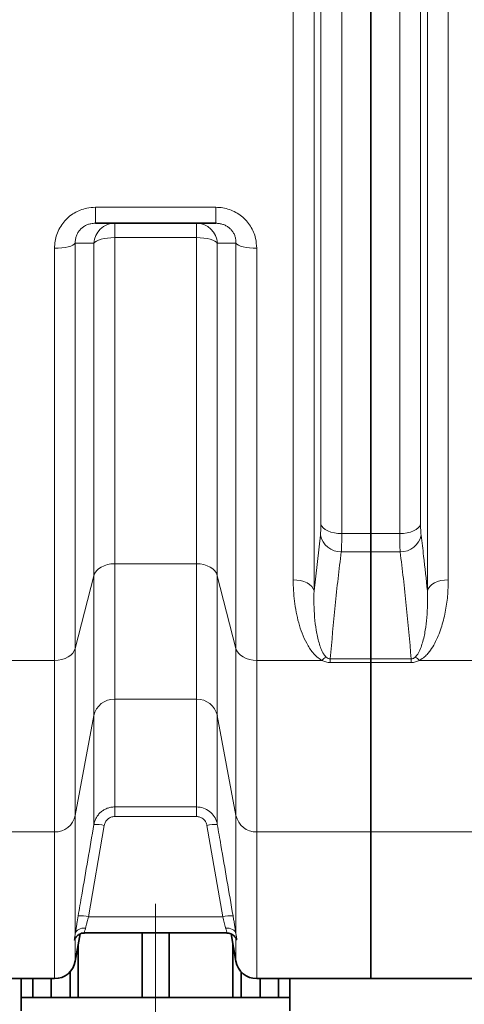
# Model space of a CAD drawing. Units: millimetres. Extents: x 1882 to 11513, y 2406 to 10493.
# Drawn here: x 4161 to 4415, y 3274 to 3834 of the extents above; entities that cross this region are included whole.
import ezdxf

# ---------------------------------------------------------------- set-up
doc = ezdxf.new("R2010")
doc.units = ezdxf.units.MM

# ---------------------------------------------------------------- blocks, each defined once
blk = doc.blocks.new('SW_CENTERMARKSYMBOL_0')
at = {"color": 0, "linetype": 'Continuous', "lineweight": 18}
blk.add_line((0, 0.25), (0, 28.307), dxfattribs=at)

msp = doc.modelspace()

# ---------------------------------------------------------------- linework, layer by layer
at = {"color": 8, "linetype": 'Continuous', "lineweight": 18}
for p, q in [((4329.01, 4227.75), (4329.01, 3509.15)), ((4393.57, 3509.15), (4393.57, 4227.75)), ((4317.12, 3515.49), (4317.12, 4221.42)), ((4405.47, 4221.42), (4405.47, 3515.49)), ((4344.8, 4195.12), (4344.8, 3541.79)), ((4377.79, 3541.79), (4377.79, 4195.12)), ((4332.9, 3547.19), (4332.9, 4189.72)), ((4389.68, 4189.72), (4389.68, 3547.19)), ((4204.48, 3727.54), (4273.1, 3727.54)), ((4204.48, 3718.45), (4204.48, 3727.54)), ((4273.1, 3718.45), (4273.1, 3727.54)), ((4215.47, 3710.25), (4215.47, 3718.45)), ((4262.12, 3710.25), (4262.12, 3718.45)), ((4193.04, 3707.04), (4193.04, 3476.45)), ((4203.65, 3517.83), (4203.65, 3707.11)), ((4262.12, 3710.25), (4215.47, 3710.25)), ((4215.47, 3710.25), (4215.47, 3524.64)), ((4262.12, 3524.64), (4262.12, 3710.25)), ((4273.93, 3707.11), (4273.93, 3517.83)), ((4284.54, 3476.45), (4284.54, 3707.04)), ((4181.22, 3469.63), (4181.22, 3704.24)), ((4296.36, 3704.24), (4296.36, 3469.63)), ((4329.01, 3509.15), (4332.62, 3540.92)), ((4344.8, 3541.79), (4361.29, 3541.79)), ((4361.29, 3541.79), (4377.79, 3541.79)), ((4361.29, 3531.37), (4344.51, 3531.37)), ((4378.07, 3531.37), (4361.29, 3531.37)), ((4215.47, 3524.64), (4262.12, 3524.64)), ((4215.47, 3524.64), (4215.47, 3447.54)), ((4262.12, 3447.54), (4262.12, 3524.64)), ((4203.65, 3517.83), (4193.04, 3476.45)), ((4203.65, 3438.18), (4203.65, 3517.83)), ((4284.54, 3476.45), (4273.93, 3517.83)), ((4273.93, 3517.83), (4273.93, 3438.18)), ((4193.04, 3476.45), (4193.04, 3381.34)), ((4284.54, 3381.34), (4284.54, 3476.45)), ((4181.22, 3469.63), (4144.12, 3469.63)), ((4181.22, 3371.97), (4181.22, 3469.63)), ((4333.47, 3469.63), (4296.36, 3469.63)), ((4296.36, 3469.63), (4296.36, 3371.97)), ((4338.27, 3470.5), (4361.29, 3470.5)), ((4338.27, 3470.5), (4338.27, 3468.4)), ((4361.29, 3470.5), (4384.32, 3470.5)), ((4384.32, 3470.5), (4384.32, 3468.4)), ((4389.12, 3469.63), (4423.71, 3469.63)), ((4361.29, 3468.4), (4338.27, 3468.4)), ((4384.32, 3468.4), (4361.29, 3468.4)), ((4262.12, 3447.54), (4215.47, 3447.54)), ((4215.47, 3447.54), (4215.47, 3386.2)), ((4262.12, 3386.2), (4262.12, 3447.54)), ((4203.65, 3438.18), (4193.04, 3381.34)), ((4203.65, 3376.22), (4203.65, 3438.18)), ((4284.54, 3381.34), (4273.93, 3438.18)), ((4273.93, 3438.18), (4273.93, 3376.22)), ((4215.47, 3386.2), (4262.12, 3386.2)), ((4215.47, 3386.2), (4215.47, 3380.76)), ((4262.12, 3386.2), (4262.12, 3380.76)), ((4193.04, 3381.34), (4193.04, 3314)), ((4262.12, 3380.76), (4215.47, 3380.76)), ((4284.54, 3314), (4284.54, 3381.34)), ((4209.56, 3375.67), (4200.61, 3323.66)), ((4276.98, 3323.66), (4268.03, 3375.67)), ((4181.22, 3371.97), (4051.36, 3371.97)), ((4181.22, 3288.45), (4181.22, 3371.97)), ((4361.29, 3371.97), (4296.36, 3371.97)), ((4296.36, 3371.97), (4296.36, 3288.45)), ((4361.29, 3371.97), (4423.71, 3371.97)), ((4200.61, 3323.66), (4276.98, 3323.66)), ((4193.04, 3311.4), (4193.04, 3298.37)), ((4284.54, 3298.37), (4284.54, 3311.4))]:
    msp.add_line(p, q, dxfattribs=at)
at = {"color": 7, "linetype": 'Continuous', "lineweight": 35}
for p, q in [((4361.29, 3541.79), (4361.29, 4195.12)), ((4273.1, 3718.45), (4204.48, 3718.45)), ((4361.29, 3541.79), (4361.29, 3531.37)), ((4361.29, 3470.5), (4361.29, 3531.37)), ((4361.29, 3470.5), (4361.29, 3468.4)), ((4361.29, 3371.97), (4361.29, 3468.4)), ((4361.29, 3288.45), (4361.29, 3371.97)), ((4193.04, 3298.37), (4195.78, 3313.93)), ((4198.23, 3314.45), (4279.33, 3314.45)), ((4231.14, 3314.45), (4231.14, 3277.65)), ((4246.44, 3314.45), (4246.44, 3277.65)), ((4279.33, 3314.45), (4279.35, 3314.45)), ((4281.8, 3313.93), (4284.54, 3298.37)), ((4194.73, 3307.95), (4194.73, 3277.65)), ((4282.85, 3277.65), (4282.85, 3307.95)), ((4190.11, 3292.39), (4190.11, 3277.65)), ((4287.48, 3292.39), (4287.48, 3277.65)), ((4051.36, 3288.45), (4181.22, 3288.45)), ((4162.29, 3288.45), (4162.29, 3277.65)), ((4168.83, 3288.45), (4168.83, 3277.65)), ((4179.29, 3288.45), (4179.29, 3277.65)), ((4296.36, 3288.45), (4361.29, 3288.45)), ((4298.3, 3288.45), (4298.3, 3277.65)), ((4308.76, 3277.65), (4308.76, 3288.45)), ((4315.29, 3288.45), (4315.29, 3277.65)), ((4361.29, 3288.45), (4423.71, 3288.45)), ((4162.29, 3277.65), (4162.29, 3270.05)), ((4162.68, 3277.65), (4162.29, 3277.65)), ((4162.68, 3277.65), (4179.29, 3277.65)), ((4184.7, 3277.65), (4179.29, 3277.65)), ((4190.11, 3277.65), (4184.7, 3277.65)), ((4190.38, 3277.65), (4190.11, 3277.65)), ((4190.38, 3277.65), (4231.14, 3277.65)), ((4238.79, 3277.65), (4231.14, 3277.65)), ((4246.44, 3277.65), (4238.79, 3277.65)), ((4246.44, 3277.65), (4287.21, 3277.65)), ((4287.48, 3277.65), (4287.21, 3277.65)), ((4292.89, 3277.65), (4287.48, 3277.65)), ((4298.3, 3277.65), (4292.89, 3277.65)), ((4298.3, 3277.65), (4314.91, 3277.65)), ((4315.29, 3277.65), (4314.91, 3277.65)), ((4315.29, 3270.05), (4315.29, 3277.65))]:
    msp.add_line(p, q, dxfattribs=at)
at = {"color": 8, "linetype": 'Continuous', "lineweight": 18, "flags": 128}
for points in [[(4193.04, 3707.04), (4192.5, 3706.47), (4191.62, 3705.93), (4190.42, 3705.45), (4188.94, 3705.03), (4187.22, 3704.69), (4185.33, 3704.44), (4183.31, 3704.29), (4181.22, 3704.24)], [(4215.47, 3710.25), (4213.38, 3710.19), (4211.36, 3710.02), (4209.47, 3709.74), (4207.75, 3709.36), (4206.28, 3708.89), (4205.08, 3708.35), (4204.19, 3707.75), (4203.65, 3707.11)], [(4273.93, 3707.11), (4273.39, 3707.75), (4272.51, 3708.35), (4271.31, 3708.89), (4269.83, 3709.36), (4268.12, 3709.74), (4266.22, 3710.02), (4264.2, 3710.19), (4262.12, 3710.25)], [(4296.36, 3704.24), (4294.28, 3704.29), (4292.26, 3704.44), (4290.36, 3704.69), (4288.65, 3705.03), (4287.17, 3705.45), (4285.97, 3705.93), (4285.09, 3706.47), (4284.54, 3707.04)], [(4332.9, 3547.19), (4333.38, 3546.1), (4334.22, 3545.07), (4335.41, 3544.14), (4336.89, 3543.33), (4338.64, 3542.67), (4340.58, 3542.19), (4342.65, 3541.89), (4344.8, 3541.79)], [(4389.68, 3547.19), (4389.21, 3546.1), (4388.36, 3545.07), (4387.18, 3544.14), (4385.69, 3543.33), (4383.95, 3542.67), (4382.01, 3542.19), (4379.93, 3541.89), (4377.79, 3541.79)], [(4203.65, 3517.83), (4204.19, 3519.21), (4205.08, 3520.52), (4206.28, 3521.7), (4207.75, 3522.71), (4209.47, 3523.54), (4211.36, 3524.15), (4213.38, 3524.52), (4215.47, 3524.64)], [(4262.12, 3524.64), (4264.2, 3524.52), (4266.22, 3524.15), (4268.12, 3523.54), (4269.83, 3522.71), (4271.31, 3521.7), (4272.51, 3520.52), (4273.39, 3519.21), (4273.93, 3517.83)], [(4329.01, 3509.15), (4328.54, 3510.43), (4327.7, 3511.64), (4326.51, 3512.73), (4325.02, 3513.68), (4323.28, 3514.45), (4321.34, 3515.02), (4319.27, 3515.37), (4317.12, 3515.49)], [(4393.57, 3509.15), (4394.05, 3510.43), (4394.89, 3511.64), (4396.07, 3512.73), (4397.56, 3513.68), (4399.3, 3514.45), (4401.24, 3515.02), (4403.32, 3515.37), (4405.47, 3515.49)], [(4181.22, 3469.63), (4183.31, 3469.76), (4185.33, 3470.13), (4187.22, 3470.74), (4188.94, 3471.57), (4190.42, 3472.58), (4191.62, 3473.76), (4192.5, 3475.06), (4193.04, 3476.45)], [(4284.54, 3476.45), (4285.09, 3475.06), (4285.97, 3473.76), (4287.17, 3472.58), (4288.65, 3471.57), (4290.36, 3470.74), (4292.26, 3470.13), (4294.28, 3469.76), (4296.36, 3469.63)], [(4198.95, 3317.28), (4197.89, 3317.29), (4196.86, 3317.16), (4195.9, 3316.89), (4195.04, 3316.51), (4194.3, 3316.01), (4193.71, 3315.41), (4193.28, 3314.74), (4193.04, 3314)], [(4284.54, 3314), (4284.3, 3314.74), (4283.88, 3315.41), (4283.29, 3316.01), (4282.55, 3316.51), (4281.68, 3316.89), (4280.72, 3317.16), (4279.7, 3317.29), (4278.64, 3317.28)]]:
    msp.add_lwpolyline(points, dxfattribs=at)
at = {"color": 8, "linetype": 'Continuous', "lineweight": 18}
for centre, radius, start, end in [((4215.54, 3706.55), 11.91, 90.3691, 177.2709), ((4262.04, 3706.55), 11.91, 2.7291, 89.6309), ((4344.32, 3543.31), 11.94, 191.5506, 270.9234), ((4378.27, 3543.31), 11.94, 269.0766, 348.4494), ((4341.93, 3461.2), 11.95, 120.3213, 135.081), ((4380.65, 3461.2), 11.95, 44.919, 59.6787), ((4215.22, 3435.72), 11.83, 88.7939, 168.0089), ((4262.37, 3435.72), 11.83, 11.9911, 91.2061), ((4181.47, 3383.8), 11.83, 268.7939, 348.0089), ((4296.11, 3383.8), 11.83, 191.9911, 271.2061), ((4204.74, 3355.93), 20.32, 76.288, 93.0794), ((4272.84, 3355.93), 20.32, 86.9206, 103.712), ((4195.79, 3303.98), 20.26, 76.2492, 93.0931), ((4281.8, 3303.98), 20.26, 86.9069, 103.7508)]:
    msp.add_arc(centre, radius, start, end, dxfattribs=at)
at = {"color": 7, "linetype": 'Continuous', "lineweight": 35}
for centre, start, end in [((4181.22, 3300.45), 270, 350), ((4296.36, 3300.45), 190, 270)]:
    msp.add_arc(centre, 12, start, end, dxfattribs=at)
at = {"color": 8, "linetype": 'Continuous', "lineweight": 18}
for points, knots in [([(4181.22, 3704.24), (4181.29, 3705.57), (4181.42, 3708.25), (4182.45, 3712.16), (4184.12, 3715.86), (4186.38, 3719.19), (4189.18, 3722.04), (4192.36, 3724.33), (4195.86, 3726.02), (4199.91, 3727.27), (4202.84, 3727.44), (4204.48, 3727.54)], [0, 0, 0, 0, 0.111982, 0.223932, 0.33567, 0.447375, 0.554163, 0.660936, 0.764489, 0.868047, 1, 1, 1, 1]), ([(4273.1, 3727.54), (4274.41, 3727.48), (4277.04, 3727.35), (4280.87, 3726.35), (4284.47, 3724.76), (4287.73, 3722.6), (4290.55, 3719.93), (4292.87, 3716.86), (4294.62, 3713.46), (4296.04, 3709.25), (4296.24, 3706.11), (4296.36, 3704.24)], [0, 0, 0, 0, 0.1054036, 0.2107929, 0.3167593, 0.422728, 0.5275074, 0.6323058, 0.7377891, 0.8433, 1, 1, 1, 1]), ([(4204.48, 3718.45), (4203.64, 3718.41), (4202.16, 3718.33), (4200.1, 3717.72), (4198.32, 3716.89), (4196.73, 3715.76), (4195.34, 3714.35), (4194.25, 3712.71), (4193.48, 3710.89), (4193.04, 3708.97), (4193.04, 3707.69), (4193.04, 3707.04)], [0, 0, 0, 0, 0.133011, 0.23491, 0.336759, 0.440711, 0.544682, 0.655797, 0.767017, 0.883454, 1, 1, 1, 1]), ([(4284.54, 3707.04), (4284.53, 3707.95), (4284.5, 3709.46), (4283.87, 3711.54), (4283.05, 3713.21), (4281.92, 3714.72), (4280.52, 3716.03), (4278.88, 3717.1), (4277.05, 3717.88), (4275.1, 3718.36), (4273.77, 3718.42), (4273.1, 3718.45)], [0, 0, 0, 0, 0.164216, 0.270627, 0.376946, 0.479434, 0.581876, 0.685337, 0.78883, 0.894378, 1, 1, 1, 1]), ([(4203.65, 3707.11), (4202.33, 3707.1), (4198.81, 3707.08), (4195.26, 3707.06), (4193.04, 3707.04)], [0, 0, 0, 0, 0.375445, 1, 1, 1, 1]), ([(4284.54, 3707.04), (4283.21, 3707.05), (4279.66, 3707.07), (4276.14, 3707.1), (4273.93, 3707.11)], [0, 0, 0, 0, 0.375445, 1, 1, 1, 1]), ([(4332.62, 3540.92), (4332.67, 3541.46), (4332.79, 3542.55), (4332.88, 3544.68), (4332.9, 3546.36), (4332.9, 3547.19)], [0, 0, 0, 0, 0.32885, 0.667177, 1, 1, 1, 1]), ([(4389.68, 3547.19), (4389.69, 3546.37), (4389.7, 3544.7), (4389.8, 3542.56), (4389.91, 3541.46), (4389.97, 3540.92)], [0, 0, 0, 0, 0.328887, 0.667291, 1, 1, 1, 1]), ([(4344.8, 3541.79), (4344.79, 3540.41), (4344.78, 3537.65), (4344.68, 3534.11), (4344.57, 3532.29), (4344.51, 3531.37)], [0, 0, 0, 0, 0.3328924, 0.6617246, 1, 1, 1, 1]), ([(4378.07, 3531.37), (4378.02, 3532.27), (4377.9, 3534.07), (4377.81, 3537.61), (4377.79, 3540.38), (4377.79, 3541.79)], [0, 0, 0, 0, 0.332623, 0.66158, 1, 1, 1, 1]), ([(4389.97, 3540.92), (4390.46, 3536.92), (4391.76, 3526.33), (4392.88, 3515.74), (4393.57, 3509.15)], [0, 0, 0, 0, 0.37785, 1, 1, 1, 1]), ([(4344.51, 3531.37), (4343.29, 3521.23), (4340.86, 3500.95), (4339.13, 3480.65), (4338.27, 3470.5)], [0, 0, 0, 0, 0.499967, 1, 1, 1, 1]), ([(4384.32, 3470.5), (4383.45, 3480.65), (4381.73, 3500.95), (4379.29, 3521.22), (4378.07, 3531.37)], [0, 0, 0, 0, 0.4999646, 1, 1, 1, 1]), ([(4333.47, 3469.63), (4332.47, 3470.28), (4330.48, 3471.57), (4328.26, 3474.02), (4326.4, 3476.61), (4324.31, 3480.26), (4322.13, 3485.03), (4320.18, 3490.99), (4318.78, 3497.11), (4317.83, 3503.25), (4317.23, 3509.38), (4317.16, 3513.45), (4317.12, 3515.49)], [0, 0, 0, 0, 0.062577, 0.124671, 0.187094, 0.249474, 0.376317, 0.503546, 0.631014, 0.758184, 0.879092, 1, 1, 1, 1]), ([(4405.47, 3515.49), (4405.38, 3512.39), (4405.21, 3506.18), (4403.84, 3497.01), (4401.95, 3489.51), (4399.8, 3483.62), (4397.82, 3479.36), (4395.78, 3475.97), (4393.78, 3473.44), (4391.88, 3471.41), (4390.12, 3470.28), (4389.12, 3469.63)], [0, 0, 0, 0, 0.184141, 0.369387, 0.558829, 0.654467, 0.750511, 0.843045, 0.890025, 0.937409, 1, 1, 1, 1]), ([(4329.01, 3509.15), (4328.96, 3506.64), (4328.86, 3501.61), (4329.29, 3494.16), (4330.14, 3486.8), (4331.38, 3480.86), (4332.9, 3476.34), (4334.07, 3473.59), (4335.41, 3472.07), (4335.9, 3471.51)], [0, 0, 0, 0, 0.1920062, 0.3840099, 0.5778001, 0.7714765, 0.8598553, 0.9488528, 1, 1, 1, 1]), ([(4386.69, 3471.51), (4387.18, 3472.07), (4388.51, 3473.58), (4389.68, 3476.33), (4391.2, 3480.82), (4392.43, 3486.73), (4393.29, 3494.06), (4393.73, 3501.53), (4393.62, 3506.61), (4393.57, 3509.15)], [0, 0, 0, 0, 0.051147, 0.139318, 0.228524, 0.420238, 0.612062, 0.80603, 1, 1, 1, 1]), ([(4338.27, 3468.4), (4337.42, 3468.46), (4335.68, 3468.59), (4334.22, 3469.28), (4333.47, 3469.63)], [0, 0, 0, 0, 0.489757, 1, 1, 1, 1]), ([(4335.9, 3471.51), (4336.24, 3471.24), (4336.72, 3470.85), (4337.61, 3470.53), (4338.06, 3470.51), (4338.27, 3470.5)], [0, 0, 0, 0, 0.557063, 0.787944, 1, 1, 1, 1]), ([(4384.32, 3470.5), (4384.53, 3470.51), (4384.97, 3470.53), (4385.73, 3470.8), (4386.28, 3471.16), (4386.6, 3471.44), (4386.69, 3471.51)], [0, 0, 0, 0, 0.211948, 0.442325, 0.852478, 1, 1, 1, 1]), ([(4389.12, 3469.63), (4388.37, 3469.28), (4386.9, 3468.59), (4385.17, 3468.46), (4384.32, 3468.4)], [0, 0, 0, 0, 0.5102427, 1, 1, 1, 1]), ([(4203.65, 3376.22), (4203.8, 3376.89), (4204.1, 3378.23), (4204.98, 3380.12), (4206.16, 3381.85), (4207.61, 3383.33), (4209.3, 3384.56), (4211.19, 3385.47), (4213.27, 3386.09), (4214.73, 3386.16), (4215.47, 3386.2)], [0, 0, 0, 0, 0.121397, 0.246391, 0.368564, 0.494452, 0.615267, 0.739724, 0.867661, 1, 1, 1, 1]), ([(4262.12, 3386.2), (4263.44, 3386.08), (4266.07, 3385.82), (4269.6, 3383.83), (4272.33, 3380.89), (4273.56, 3378.12), (4273.88, 3376.52), (4273.93, 3376.22)], [0, 0, 0, 0, 0.2356, 0.470082, 0.705895, 0.946515, 1, 1, 1, 1]), ([(4215.47, 3380.76), (4214.74, 3380.68), (4213.31, 3380.52), (4211.49, 3379.35), (4210.12, 3377.71), (4209.74, 3376.35), (4209.56, 3375.67)], [0, 0, 0, 0, 0.2579242, 0.5023156, 0.7512406, 1, 1, 1, 1]), ([(4268.03, 3375.67), (4268, 3375.82), (4267.84, 3376.64), (4267.22, 3378.04), (4265.86, 3379.55), (4264.1, 3380.56), (4262.78, 3380.69), (4262.12, 3380.76)], [0, 0, 0, 0, 0.054066, 0.296714, 0.53304, 0.766469, 1, 1, 1, 1]), ([(4194.7, 3324.21), (4195.37, 3328.14), (4198.36, 3345.47), (4201.34, 3362.81), (4203.65, 3376.22)], [0, 0, 0, 0, 0.226649, 1, 1, 1, 1]), ([(4273.93, 3376.22), (4274.61, 3372.29), (4277.59, 3354.95), (4280.58, 3337.62), (4282.89, 3324.21)], [0, 0, 0, 0, 0.226649, 1, 1, 1, 1]), ([(4193.04, 3314), (4193.1, 3314.4), (4193.25, 3315.43), (4193.56, 3317.36), (4194.04, 3320.32), (4194.44, 3322.71), (4194.7, 3324.21)], [0, 0, 0, 0, 0.143225, 0.371421, 0.606051, 1, 1, 1, 1]), ([(4200.61, 3323.66), (4200.35, 3322.72), (4199.8, 3320.71), (4199.26, 3318.58), (4199.01, 3317.53), (4198.95, 3317.28)], [0, 0, 0, 0, 0.396206, 0.857454, 1, 1, 1, 1]), ([(4278.64, 3317.28), (4278.61, 3317.37), (4278.4, 3318.27), (4277.89, 3320.31), (4277.28, 3322.54), (4276.98, 3323.66)], [0, 0, 0, 0, 0.053577, 0.525276, 1, 1, 1, 1]), ([(4282.89, 3324.21), (4283.04, 3323.32), (4283.35, 3321.52), (4283.77, 3318.96), (4284.16, 3316.55), (4284.4, 3314.95), (4284.52, 3314.15), (4284.54, 3314)], [0, 0, 0, 0, 0.233176, 0.473047, 0.706192, 0.946225, 1, 1, 1, 1]), ([(4193.04, 3311.4), (4192.93, 3311.06), (4192.67, 3310.31), (4192.42, 3310.41), (4192.57, 3311.36), (4192.83, 3312.68), (4192.97, 3313.56), (4193.04, 3314)], [0, 0, 0, 0, 0.208549, 0.468194, 0.741413, 0.869718, 1, 1, 1, 1]), ([(4198.95, 3317.28), (4198.74, 3316.6), (4198.33, 3315.24), (4198.02, 3314.4), (4198.19, 3314.53), (4198.23, 3314.56)], [0, 0, 0, 0, 0.438108, 0.873487, 1, 1, 1, 1]), ([(4279.33, 3314.59), (4279.39, 3314.57), (4279.56, 3314.5), (4279.16, 3315.47), (4278.8, 3316.71), (4278.64, 3317.28)], [0, 0, 0, 0, 0.227893, 0.644038, 1, 1, 1, 1]), ([(4284.54, 3314), (4284.66, 3313.32), (4284.92, 3311.79), (4285.17, 3310.55), (4285.02, 3310.32), (4284.75, 3310.71), (4284.61, 3311.17), (4284.54, 3311.4)], [0, 0, 0, 0, 0.208549, 0.468194, 0.741413, 0.869718, 1, 1, 1, 1])]:
    msp.add_open_spline(points, degree=3, knots=knots, dxfattribs=at)
at = {"color": 7, "linetype": 'Continuous', "lineweight": 35}
for points, knots in [([(4193.08, 3311.62), (4193.06, 3311.57), (4193.03, 3311.37), (4192.99, 3311.29), (4193.01, 3311.35), (4193.11, 3311.56), (4193.32, 3311.92), (4193.69, 3312.42), (4194.26, 3313.01), (4195.06, 3313.61), (4196.07, 3314.1), (4197.16, 3314.42), (4197.9, 3314.43), (4198.24, 3314.43)], [0, 0, 0, 0, 0.059362, 0.203129, 0.313716, 0.395451, 0.468532, 0.539712, 0.617536, 0.708066, 0.807252, 0.912653, 1, 1, 1, 1]), ([(4279.34, 3314.42), (4279.52, 3314.43), (4280.1, 3314.46), (4281.02, 3314.26), (4282.02, 3313.89), (4282.85, 3313.38), (4283.5, 3312.84), (4283.96, 3312.33), (4284.27, 3311.9), (4284.45, 3311.59), (4284.56, 3311.39), (4284.59, 3311.3), (4284.58, 3311.33), (4284.58, 3311.33)], [0, 0, 0, 0, 0.06093, 0.188331, 0.306099, 0.414566, 0.512813, 0.599715, 0.678985, 0.760706, 0.8557, 0.975215, 1, 1, 1, 1])]:
    msp.add_open_spline(points, degree=3, knots=knots, dxfattribs=at)

# ---------------------------------------------------------------- block references
at = {"color": 7, "linetype": 'Continuous', "lineweight": 0, "xscale": 20, "yscale": 20, "zscale": 20}
msp.add_blockref('SW_CENTERMARKSYMBOL_0', (4238.79, 2764.95), dxfattribs=at)

doc.saveas('drawing.dxf')
